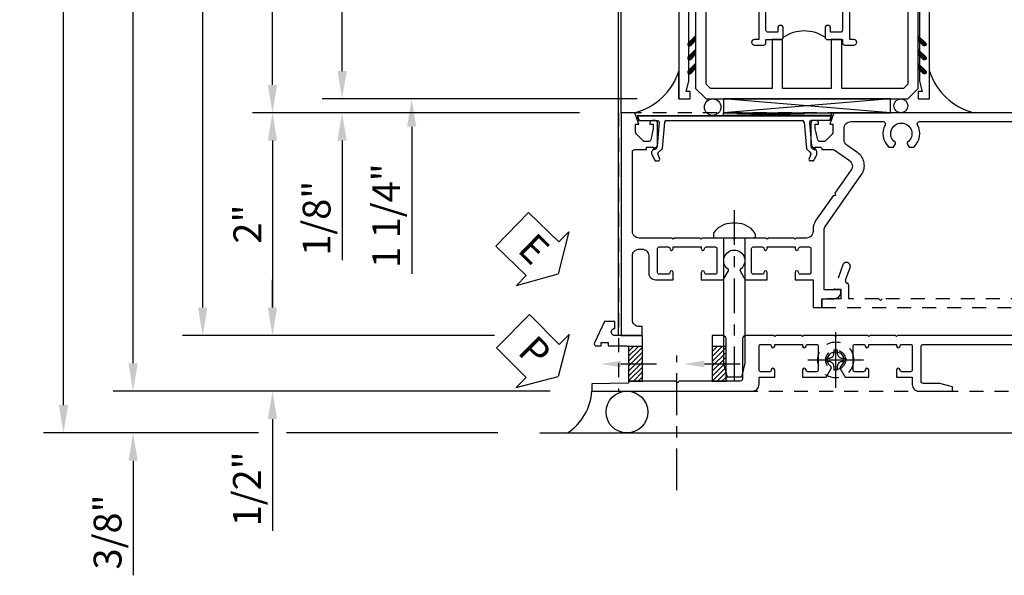
# Model space of a CAD drawing. Extents: x 0 to 124, y 0 to 79.
# Drawn here: x 7 to 16, y 14 to 19 of the extents above; entities that cross this region are included whole.
import ezdxf
from ezdxf import colors
from ezdxf.entities.mleader import LeaderData, LeaderLine
from ezdxf.math import Vec2, Vec3

# ---------------------------------------------------------------- set-up
doc = ezdxf.new("R2010")
doc.units = 0
doc.header["$LTSCALE"] = 0.5
doc.header["$MEASUREMENT"] = 0
for name, pattern in [('CENTER', [2, 1.25, -0.25, 0.25, -0.25]), ('CENTER2', [1.125, 0.75, -0.125, 0.125, -0.125]), ('HIDDEN', [0.375, 0.25, -0.125])]:
    doc.linetypes.add(name, pattern=pattern)
doc.layers.get('0').update_dxf_attribs({"color": 4, "linetype": 'CONTINUOUS'})
for name, color, linetype in [('CENTER', 1, 'CENTER'), ('DIME', 2, 'CONTINUOUS'), ('hidden', 3, 'HIDDEN'), ('TEXT', 3, 'CONTINUOUS')]:
    doc.layers.add(name, color=color, linetype=linetype)
doc.styles.get("Standard").update_dxf_attribs({"font": 'arial.ttf'})
doc.dimstyles.new('EXT_ON-OFF', dxfattribs={"dimscale": 2, "dimtxt": 0.125, "dimasz": 0.125, "dimexe": 0.09, "dimexo": 0.1875, "dimgap": 0.05, "dimtad": 3, "dimdec": 5, "dimzin": 3, "dimdsep": 46, "dimlunit": 5, "dimtxsty": 'Standard', "dimcen": 0, "dimse2": 1, "dimazin": 0, "dimtfac": 1, "dimtdec": 4, "dimtofl": 0, "dimtmove": 0, "dimatfit": 0, "dimfxl": 1, "dimfrac": 2, "dimtolj": 1, "dimtzin": 3, "dimarcsym": 0})
doc.dimstyles.new('EXT_ON-ON', dxfattribs={"dimscale": 2, "dimtxt": 0.125, "dimasz": 0.125, "dimexe": 0.09, "dimexo": 0.1875, "dimgap": 0.05, "dimtad": 3, "dimdec": 5, "dimzin": 3, "dimdsep": 46, "dimlunit": 5, "dimtxsty": 'Standard', "dimcen": 0, "dimazin": 0, "dimtfac": 1, "dimtdec": 4, "dimtofl": 0, "dimtmove": 0, "dimatfit": 0, "dimfxl": 1, "dimfrac": 2, "dimtolj": 1, "dimtzin": 3, "dimarcsym": 0})

# ---------------------------------------------------------------- blocks, each defined once
blk = doc.blocks.new('*D1843')
at = {"layer": 'DIME', "color": 0, "linetype": 'Continuous', "lineweight": -2, "transparency": 16777216}
for p, q in [((8.0404, 16.3608), (8.0404, 23.985)), ((11.7858, 16.1108), (7.8604, 16.1108))]:
    blk.add_line(p, q, dxfattribs=at)
at = {"layer": 'DIME', "color": 0, "linetype": 'Continuous', "transparency": 16777216}
for points in [[(7.9987, 23.985), (8.0821, 23.985), (8.0404, 24.235)], [(7.9987, 16.3608), (8.0821, 16.3608), (8.0404, 16.1108)]]:
    blk.add_solid(points, dxfattribs=at)
at = {"layer": 'DIME', "color": 0, "linetype": 'Continuous', "transparency": 16777216, "insert": (7.8154, 20.1729), "char_height": 0.25, "attachment_point": 5, "rotation": 90}
blk.add_mtext('\\A1;FH  ', dxfattribs=at)
blk = doc.blocks.new('*D1844')
at = {"layer": 'DIME', "color": 0, "lineweight": -2, "transparency": 16777216}
for p, q in [((9.292, 16.8608), (9.292, 17.1108)), ((11.2872, 16.6108), (9.112, 16.6108)), ((9.292, 15.8608), (9.292, 14.8558))]:
    blk.add_line(p, q, dxfattribs=at)
at = {"layer": 'DIME', "color": 0, "transparency": 16777216}
for points in [[(9.2503, 16.8608), (9.3336, 16.8608), (9.292, 16.6108)], [(9.2503, 15.8608), (9.3336, 15.8608), (9.292, 16.1108)]]:
    blk.add_solid(points, dxfattribs=at)
at = {"layer": 'DIME', "color": 0, "transparency": 16777216, "insert": (9.0627, 15.2333), "char_height": 0.25, "attachment_point": 5, "rotation": 90}
blk.add_mtext('\\A1;1/2"', dxfattribs=at)
blk = doc.blocks.new('*D1845')
at = {"layer": 'DIME', "color": 0, "lineweight": -2, "transparency": 16777216}
for p, q in [((8.0404, 16.3608), (8.0404, 16.6108)), ((11.7858, 16.1108), (7.8604, 16.1108)), ((9.167, 15.7358), (7.8604, 15.7358)), ((11.317, 15.7358), (9.417, 15.7358)), ((8.0404, 15.4858), (8.0404, 14.4574))]:
    blk.add_line(p, q, dxfattribs=at)
at = {"layer": 'DIME', "color": 0, "transparency": 16777216}
for points in [[(7.9987, 16.3608), (8.0821, 16.3608), (8.0404, 16.1108)], [(7.9987, 15.4858), (8.0821, 15.4858), (8.0404, 15.7358)]]:
    blk.add_solid(points, dxfattribs=at)
at = {"layer": 'DIME', "color": 0, "transparency": 16777216, "insert": (7.8111, 14.8466), "char_height": 0.25, "attachment_point": 5, "rotation": 90}
blk.add_mtext('\\A1;3/8"', dxfattribs=at)
blk = doc.blocks.new('*D1846')
at = {"layer": 'DIME', "color": 0, "lineweight": -2, "transparency": 16777216}
for p, q in [((7.4154, 15.9858), (7.4154, 23.985)), ((9.167, 15.7358), (7.2354, 15.7358)), ((11.317, 15.7358), (9.417, 15.7358))]:
    blk.add_line(p, q, dxfattribs=at)
at = {"layer": 'DIME', "color": 0, "transparency": 16777216}
for points in [[(7.3737, 23.985), (7.4571, 23.985), (7.4154, 24.235)], [(7.3737, 15.9858), (7.4571, 15.9858), (7.4154, 15.7358)]]:
    blk.add_solid(points, dxfattribs=at)
at = {"layer": 'DIME', "color": 0, "transparency": 16777216, "insert": (7.1861, 19.9854), "char_height": 0.25, "attachment_point": 5, "rotation": 90}
blk.add_mtext('\\A1;OD', dxfattribs=at)
blk = doc.blocks.new('*D1847')
at = {"layer": 'DIME', "color": 0, "lineweight": -2, "transparency": 16777216}
for p, q in [((8.6654, 16.8608), (8.6654, 23.985)), ((11.2872, 16.6108), (8.4854, 16.6108))]:
    blk.add_line(p, q, dxfattribs=at)
at = {"layer": 'DIME', "color": 0, "transparency": 16777216}
for points in [[(8.6237, 23.985), (8.7071, 23.985), (8.6654, 24.235)], [(8.6237, 16.8608), (8.7071, 16.8608), (8.6654, 16.6108)]]:
    blk.add_solid(points, dxfattribs=at)
at = {"layer": 'DIME', "color": 0, "transparency": 16777216, "insert": (8.4404, 20.4229), "char_height": 0.25, "attachment_point": 5, "rotation": 90}
blk.add_mtext('\\A1;MH', dxfattribs=at)
blk = doc.blocks.new('PSEAL1')
at = {"layer": 'TEXT', "color": 7}
for p, q in [((-0.1964, 0.2103), (-0.1964, 0.3376)), ((-0.1964, 0.3376), (0, 0)), ((-0.5755, 0.2103), (-0.1964, 0.2103)), ((-0.5755, 0.2103), (-0.5755, -0.2103)), ((-0.1964, -0.3376), (0, 0)), ((-0.5755, -0.2103), (-0.1964, -0.2103)), ((-0.1964, -0.2103), (-0.1964, -0.3376))]:
    blk.add_line(p, q, dxfattribs=at)
at = {"layer": 'TEXT', "color": 3}
blk.add_text('P', height=0.25, dxfattribs=at).set_placement((-0.4135, -0.1157))
blk = doc.blocks.new('ESEAL1')
at = {"layer": 'TEXT', "color": 7}
for p, q in [((-0.1964, 0.3376), (0, 0)), ((-0.1964, 0.2103), (-0.1964, 0.3376)), ((-0.5755, 0.2103), (-0.5755, -0.2103)), ((-0.5755, 0.2103), (-0.1964, 0.2103)), ((-0.1964, -0.3376), (0, 0)), ((-0.5755, -0.2103), (-0.1964, -0.2103)), ((-0.1964, -0.2103), (-0.1964, -0.3376))]:
    blk.add_line(p, q, dxfattribs=at)
at = {"layer": 'TEXT', "color": 3}
blk.add_text('E', height=0.25, dxfattribs=at).set_placement((-0.4135, -0.1157))
blk = doc.blocks.new('*D1848')
at = {"layer": 'DIME', "color": 0, "lineweight": -2, "transparency": 16777216}
for p, q in [((12.0497, 18.6108), (9.112, 18.6108)), ((9.292, 18.3608), (9.292, 16.8608)), ((11.2872, 16.6108), (9.112, 16.6108))]:
    blk.add_line(p, q, dxfattribs=at)
at = {"layer": 'DIME', "color": 0, "transparency": 16777216}
for points in [[(9.2503, 18.3608), (9.3336, 18.3608), (9.292, 18.6108)], [(9.2503, 16.8608), (9.3336, 16.8608), (9.292, 16.6108)]]:
    blk.add_solid(points, dxfattribs=at)
at = {"layer": 'DIME', "color": 0, "transparency": 16777216, "insert": (9.0665, 17.6108), "char_height": 0.25, "attachment_point": 5, "rotation": 90}
blk.add_mtext('\\A1;2"', dxfattribs=at)
blk = doc.blocks.new('B601VG026')
blk.add_lwpolyline([(0.935, 4.438), (0.92, 4.423), (0.92, 2.0155), (0.935, 2.0005), (0.92, 1.9855), (0.92, 1.716), (0.7993, 1.716, 0.338704), (0.78, 1.7012, -0.439208), (0.7539, 1.6877), (0.641, 1.7287, 1), (0.617, 1.663), (0.834, 1.584), (0.834, 1.646), (0.92, 1.646), (0.92, 1.476), (1, 1.476), (1, 5.372), (0.92, 5.372), (0.92, 5.202), (0.834, 5.202), (0.834, 5.264), (0.617, 5.185, 0.315299), (0.594, 5.1521), (0.594, 4.794), (0.664, 4.794), (0.664, 5.1136, -0.315299), (0.6772, 5.1324), (0.7539, 5.1603, -0.439208), (0.78, 5.1468, 0.338704), (0.7993, 5.132), (0.92, 5.132), (0.92, 4.453)], format="xyb", close=True)
blk = doc.blocks.new('B028808H')
for p, q in [((-0.015, 0.091), (-0.015, 0.0605)), ((-0.015, 0.091), (0.015, 0.091)), ((0.015, 0.091), (0.015, 0.0605)), ((-0.091, 0.015), (-0.0605, 0.015)), ((-0.091, 0.015), (-0.091, -0.015)), ((0.0605, 0.015), (0.091, 0.015)), ((0.091, 0.015), (0.091, -0.015)), ((-0.091, -0.015), (-0.0605, -0.015)), ((-0.015, -0.0605), (-0.015, -0.091)), ((0.015, -0.0605), (0.015, -0.091)), ((0.0605, -0.015), (0.091, -0.015)), ((-0.015, -0.091), (0.015, -0.091))]:
    blk.add_line(p, q)
blk.add_circle((0, 0), 0.161)
for centre, start, end in [((-0.0605, 0.0605), 270, 0), ((0.0605, 0.0605), 180, 270), ((-0.0605, -0.0605), 0, 89.99991), ((0.0605, -0.0605), 89.99997, 180)]:
    blk.add_arc(centre, 0.0455, start, end)
at = {"layer": 'CENTER'}
for p, q in [((0, 0.25), (0, -0.25)), ((-0.25, 0), (0.25, 0))]:
    blk.add_line(p, q, dxfattribs=at)
blk = doc.blocks.new('B601VG316')
at = {"layer": 'hidden'}
blk.add_lwpolyline([(1.5, 4.1142), (-1, 4.1142), (-1, -2.1668), (1.5, -2.1668)], close=True, dxfattribs=at)
for centre in [(-0.516, 3.9532), (1.255, 3.9532), (1.219, -0.2183)]:
    blk.add_circle(centre, 0.0885, dxfattribs=at)
blk = doc.blocks.new('B469407')
for p, q in [((0.9632, 0.3564), (0.9295, 0.3448)), ((0.9295, 0.3448), (0.9295, 0.1754)), ((0.9649, 0.3517), (0.9311, 0.3401)), ((0.9715, 0.347), (0.9715, -1.375)), ((0.9765, 0.347), (0.9765, -1.375)), ((0.5675, 0.1891), (0.5675, 0.1704)), ((0.6231, 0.2246), (0.5762, 0.2027)), ((0.6294, 0.226), (0.6514, 0.226)), ((0.6629, 0.2206), (0.6936, 0.184)), ((0.9132, 0.1604), (0.7038, 0.1787)), ((0.6261, 0.1741), (0.5888, 0.1568)), ((0.6439, 0.1702), (0.6701, 0.1389)), ((0.9158, 0.113), (0.6803, 0.1336)), ((0.9295, 0.0981), (0.9295, -1.1261)), ((0.9158, -1.141), (0.6803, -1.1616)), ((0.5675, -1.2171), (0.5675, -1.1984)), ((0.6231, -1.2526), (0.5762, -1.2307)), ((0.6261, -1.2021), (0.5888, -1.1848)), ((0.6439, -1.1982), (0.6701, -1.1669)), ((0.6629, -1.2486), (0.6936, -1.212)), ((0.9132, -1.1884), (0.7038, -1.2067)), ((0.9295, -1.3728), (0.9295, -1.2034)), ((0.6294, -1.254), (0.6514, -1.254)), ((0.9632, -1.3844), (0.9295, -1.3728)), ((0.9649, -1.3797), (0.9311, -1.3681))]:
    blk.add_line(p, q)
for centre, radius, start, end in [((0.9665, 0.347), 0.01, 0, 109), ((0.9665, 0.347), 0.005, 0, 109), ((0.5825, 0.1891), 0.015, 115, 180), ((0.6294, 0.211), 0.015, 90, 115), ((0.6514, 0.211), 0.015, 40, 90), ((0.7051, 0.1937), 0.015, 220, 265), ((0.5825, 0.1704), 0.015, 180, 295), ((0.6324, 0.1605), 0.015, 40, 115), ((0.6816, 0.1486), 0.015, 220, 265), ((0.9145, 0.1754), 0.015, 265, 0), ((0.9145, 0.0981), 0.015, 360, 85), ((0.9145, -1.1261), 0.015, 275, 0), ((0.5825, -1.1984), 0.015, 65, 180), ((0.5825, -1.2171), 0.015, 180, 245), ((0.6324, -1.1885), 0.015, 245, 320), ((0.6816, -1.1766), 0.015, 95, 140), ((0.7051, -1.2217), 0.015, 95, 140), ((0.9145, -1.2034), 0.015, 360, 95), ((0.6294, -1.239), 0.015, 245, 270), ((0.6514, -1.239), 0.015, 270, 320), ((0.9665, -1.375), 0.01, 251, 0), ((0.9665, -1.375), 0.005, 251, 0)]:
    blk.add_arc(centre, radius, start, end)
blk = doc.blocks.new('B229175')
h = blk.add_hatch()
h.set_pattern_fill('ANSI37', color=256, scale=0.1, style=0)
h.set_pattern_definition([(45, (-2.727382, -6.92049), (-0.008838835, 0.008838835), []), (135, (-2.727382, -6.92049), (-0.008838835, -0.008838835), [])])
h.paths.add_polyline_path([(2.125, 0.567), (2.125, 0.5232), (2.1692, 0.479, 1), (2.1911, 0.5009)])
h.paths.add_polyline_path([(2.125, 0.442), (2.125, 0.3982), (2.1692, 0.354, 1), (2.1911, 0.3759)])
h.paths.add_polyline_path([(2.125, 0.317), (2.125, 0.2732), (2.1692, 0.229, 1), (2.1911, 0.2509)])
h.paths.add_polyline_path([(0.125, 0.2732), (0.125, 0.317), (0.0589, 0.2509, 1), (0.0808, 0.229)])
h.paths.add_polyline_path([(0.125, 0.3982), (0.125, 0.442), (0.0589, 0.3759, 1), (0.0808, 0.354)])
h.paths.add_polyline_path([(0.125, 0.5232), (0.125, 0.567), (0.0589, 0.5009, 1), (0.0808, 0.479)])
blk.add_lwpolyline([(2.0312, 1.16), (2.0312, 0.1326), (1.9924, 0.0937), (1.4375, 0.0937), (1.4375, 0.532), (1.3437, 0.532), (1.3437, 0.0937), (0.9062, 0.0937), (0.9062, 0.532), (0.8125, 0.532), (0.8125, 0.0937), (0.2576, 0.0937), (0.2187, 0.1326), (0.2187, 0.785), (0.125, 0.785), (0.125, 0.0937), (0.2187, 0), (2.0312, 0), (2.125, 0.0937), (2.125, 1.16)], close=True)
for points in [[(0.125, 0.567), (0.0589, 0.5009, 1), (0.0808, 0.479), (0.125, 0.5232)], [(2.125, 0.567), (2.1911, 0.5009, -1), (2.1692, 0.479), (2.125, 0.5232)], [(0.125, 0.442), (0.0589, 0.3759, 1), (0.0808, 0.354), (0.125, 0.3982)], [(2.125, 0.442), (2.1911, 0.3759, -1), (2.1692, 0.354), (2.125, 0.3982)], [(0.125, 0.317), (0.0589, 0.2509, 1), (0.0808, 0.229), (0.125, 0.2732)], [(2.125, 0.317), (2.1911, 0.2509, -1), (2.1692, 0.229), (2.125, 0.2732)]]:
    blk.add_lwpolyline(points, format="xyb")
blk = doc.blocks.new('*D1837')
at = {"layer": 'DIME', "color": 0, "lineweight": -2, "transparency": 16777216}
for p, q in [((10.542, 20.2353), (10.542, 20.4853)), ((12.5668, 19.9853), (10.362, 19.9853)), ((12.5668, 18.7353), (10.362, 18.7353)), ((10.542, 18.4853), (10.542, 17.1636))]:
    blk.add_line(p, q, dxfattribs=at)
at = {"layer": 'DIME', "color": 0, "transparency": 16777216}
for points in [[(10.5003, 20.2353), (10.5836, 20.2353), (10.542, 19.9853)], [(10.5003, 18.4853), (10.5836, 18.4853), (10.542, 18.7353)]]:
    blk.add_solid(points, dxfattribs=at)
at = {"layer": 'DIME', "color": 0, "transparency": 16777216, "insert": (10.3127, 17.6868), "char_height": 0.25, "attachment_point": 5, "rotation": 90}
blk.add_mtext('\\A1;1 1/4"', dxfattribs=at)
blk = doc.blocks.new('*D1840')
at = {"layer": 'DIME', "color": 0, "lineweight": -2, "transparency": 16777216}
for p, q in [((9.917, 18.9853), (9.917, 23.9853)), ((12.5668, 18.7353), (9.737, 18.7353))]:
    blk.add_line(p, q, dxfattribs=at)
at = {"layer": 'DIME', "color": 0, "transparency": 16777216}
for points in [[(9.8753, 23.9853), (9.9586, 23.9853), (9.917, 24.2353)], [(9.8753, 18.9853), (9.9586, 18.9853), (9.917, 18.7353)]]:
    blk.add_solid(points, dxfattribs=at)
at = {"layer": 'DIME', "color": 0, "transparency": 16777216, "insert": (9.692, 21.4853), "char_height": 0.25, "attachment_point": 5, "rotation": 90}
blk.add_mtext('\\A1;WD', dxfattribs=at)
blk = doc.blocks.new('*D1841')
at = {"layer": 'DIME', "color": 0, "lineweight": -2, "transparency": 16777216}
for p, q in [((9.917, 18.9853), (9.917, 19.2353)), ((12.5668, 18.7353), (9.737, 18.7353)), ((12.0497, 18.6108), (9.737, 18.6108)), ((9.917, 18.3608), (9.917, 17.2859))]:
    blk.add_line(p, q, dxfattribs=at)
at = {"layer": 'DIME', "color": 0, "transparency": 16777216}
for points in [[(9.8753, 18.9853), (9.9586, 18.9853), (9.917, 18.7353)], [(9.8753, 18.3608), (9.9586, 18.3608), (9.917, 18.6108)]]:
    blk.add_solid(points, dxfattribs=at)
at = {"layer": 'DIME', "color": 0, "transparency": 16777216, "insert": (9.6877, 17.6635), "char_height": 0.25, "attachment_point": 5, "rotation": 90}
blk.add_mtext('\\A1;1/8"', dxfattribs=at)
blk = doc.blocks.new('B224131')
for points in [[(0.9687, 1.125), (0.9687, 1.035), (0.9687, 1.035), (0.9375, 1.035), (0.9375, 0.9975, -1), (0.8875, 0.9975), (0.8875, 1.035), (0.8012, 1.035, 0.414214), (0.7812, 1.015), (0.7812, 0.6175, 0.414214), (0.8012, 0.5975), (0.8875, 0.5975), (0.8875, 0.635, -1), (0.9375, 0.635), (0.9375, 0.5525, -0.414214), (0.9175, 0.5325), (0.7812, 0.5325), (0.7812, 0.503, -0.414214), (0.7613, 0.483), (0.6783, 0.483, -1), (0.6783, 0.533), (0.7163, 0.533), (0.7163, 1.0425, 0.414214), (0.6963, 1.0625), (0.6638, 1.0625, 0.379055), (0.6439, 1.0449, -0.145843), (0.6108, 0.969), (0.5714, 0.969, -0.673324), (0.5575, 1.0033, 2.463527), (0.4425, 1.0033, -0.673324), (0.4286, 0.969), (0.3892, 0.969, -0.177014), (0.355, 1.0625), (0.355, 1.14, 0.414214), (0.335, 1.16), (0.09, 1.16), (0.09, 0.159), (0.065, 0.065), (0.1, 0.065), (0.1, 0), (0, 0), (0, 2.0625), (0.125, 2.0625), (0.125, 1.8125), (0.085, 1.8125, 0.414214), (0.065, 1.7925), (0.065, 1.7295, 0.414214), (0.085, 1.7095), (0.105, 1.7095, -0.414214), (0.125, 1.6895), (0.125, 1.25), (0.8025, 1.25, -0.414214), (0.8125, 1.24), (0.8125, 1.21, -0.414214), (0.8025, 1.2), (0.77, 1.2, 0.414214), (0.75, 1.18), (0.75, 1.145, 0.414214), (0.77, 1.125), (0.9225, 1.125), (0.9375, 1.11), (0.9525, 1.125)], [(1.2812, 1.125), (1.2975, 1.125), (1.3125, 1.11), (1.3275, 1.125), (1.48, 1.125, 0.414214), (1.5, 1.145), (1.5, 1.18, 0.414214), (1.48, 1.2), (1.4475, 1.2, -0.414214), (1.4375, 1.21), (1.4375, 1.24, -0.414214), (1.4475, 1.25), (2.25, 1.25), (2.25, 0), (2.15, 0), (2.15, 0.065), (2.185, 0.065), (2.16, 0.159), (2.16, 1.16), (1.915, 1.16, 0.414214), (1.895, 1.14), (1.895, 1.0625, -0.177014), (1.8608, 0.969), (1.8214, 0.969, -0.673324), (1.8075, 1.0033, 2.463527), (1.6925, 1.0033, -0.673324), (1.6786, 0.969), (1.6392, 0.969, -0.145843), (1.6061, 1.0449, 0.379055), (1.5862, 1.0625), (1.5537, 1.0625, 0.414214), (1.5337, 1.0425), (1.5337, 0.533), (1.5717, 0.533, -1), (1.5717, 0.483), (1.4887, 0.483, -0.414214), (1.4687, 0.503), (1.4687, 0.5325), (1.3325, 0.5325, -0.414214), (1.3125, 0.5525), (1.3125, 0.635, -1), (1.3625, 0.635), (1.3625, 0.5975), (1.4488, 0.5975, 0.414214), (1.4687, 0.6175), (1.4687, 1.015, 0.414214), (1.4488, 1.035), (1.3625, 1.035), (1.3625, 0.9975, -1), (1.3125, 0.9975), (1.3125, 1.035), (1.2812, 1.035)]]:
    blk.add_lwpolyline(points, format="xyb", close=True)
blk.add_lwpolyline([(0.9687, 1.035), (0.9687, 1.02), (1.2812, 1.02), (1.2812, 1.035)])
blk.add_lwpolyline([(1.3125, 0.5525, 0.32), (0.9375, 0.5525)], format="xyb")
blk = doc.blocks.new('*D1842')
at = {"layer": 'DIME', "color": 0, "lineweight": -2, "transparency": 16777216}
for p, q in [((9.292, 18.8603), (9.292, 23.9853)), ((11.441, 18.6103), (9.112, 18.6103))]:
    blk.add_line(p, q, dxfattribs=at)
at = {"layer": 'DIME', "color": 0, "transparency": 16777216}
for points in [[(9.2503, 23.9853), (9.3336, 23.9853), (9.292, 24.2353)], [(9.2503, 18.8603), (9.3336, 18.8603), (9.292, 18.6103)]]:
    blk.add_solid(points, dxfattribs=at)
at = {"layer": 'DIME', "color": 0, "transparency": 16777216, "insert": (9.0626, 21.4228), "char_height": 0.25, "width": 5.285523, "attachment_point": 5, "rotation": 90}
blk.add_mtext('\\A1;WO', dxfattribs=at)
blk = doc.blocks.new('B601VG103A')
blk.add_lwpolyline([(-0.0339, 1.2333, 0.153915), (0.0464, 1.208), (0.065, 1.208, -0.414214), (0.125, 1.148), (0.125, 1.057), (0.135, 1.047), (0.125, 1.037), (0.125, 0.807), (0.135, 0.797), (0.125, 0.787), (0.125, 0.51), (0.135, 0.5), (0.125, 0.49), (0.125, 0.213), (0.135, 0.203), (0.125, 0.193), (0.125, -0.037), (0.135, -0.047), (0.125, -0.057), (0.125, -0.354, -0.414214), (0.065, -0.414), (-0.649, -0.414, -0.414214), (-0.669, -0.394), (-0.669, -0.288), (-0.691, -0.288), (-0.691, -0.226), (-0.669, -0.226, 0.414214), (-0.707, -0.188), (-0.909, -0.188, 0.414214), (-0.929, -0.208), (-0.929, -0.237, 0.414214), (-0.909, -0.257), (-0.897, -0.257), (-0.897, -0.228), (-0.859, -0.228), (-0.7568, -0.2497, -0.354119), (-0.741, -0.2693), (-0.741, -0.312), (-0.8077, -0.3787, -0.198912), (-0.8254, -0.386), (-0.897, -0.386), (-0.897, -0.357), (-1, -0.393), (-1, -0.514), (1, -0.514), (1, -0.326), (0.92, -0.326), (0.92, -0.354, -0.414214), (0.86, -0.414), (0.285, -0.414, -0.414214), (0.225, -0.354), (0.225, -0.328, -0.414214), (0.285, -0.268), (0.44, -0.268, 0.414214), (0.5, -0.208), (0.5, -0.047), (0.4345, -0.047, 1), (0.4345, -0.078), (0.435, -0.078, -0.414214), (0.45, -0.093), (0.45, -0.173, -0.414214), (0.435, -0.188), (0.22, -0.188, -0.414214), (0.205, -0.173), (0.205, -0.093, -0.414214), (0.22, -0.078), (0.2205, -0.078, 1), (0.2205, -0.047), (0.205, -0.047), (0.205, 0.203), (0.2205, 0.203, 1), (0.2205, 0.234), (0.22, 0.234, -0.414214), (0.205, 0.249), (0.205, 0.329, -0.414214), (0.22, 0.344), (0.435, 0.344, -0.414214), (0.45, 0.329), (0.45, 0.249, -0.414214), (0.435, 0.234), (0.4345, 0.234, 1), (0.4345, 0.203), (0.5, 0.203), (0.5, 0.4007), (0.4185, 0.4477, 0.386545), (0.4054, 0.4449, -3.127286), (0.4054, 0.5551, 0.386545), (0.4185, 0.5523), (0.5, 0.5993), (0.5, 0.797), (0.4345, 0.797, 1), (0.4345, 0.766), (0.435, 0.766, -0.414214), (0.45, 0.751), (0.45, 0.671, -0.414214), (0.435, 0.656), (0.22, 0.656, -0.414214), (0.205, 0.671), (0.205, 0.751, -0.414214), (0.22, 0.766), (0.2205, 0.766, 1), (0.2205, 0.797), (0.205, 0.797), (0.205, 1.047), (0.2205, 1.047, 1), (0.2205, 1.078), (0.22, 1.078, -0.414214), (0.205, 1.093), (0.205, 1.173, -0.414214), (0.22, 1.188), (0.435, 1.188, -0.414214), (0.45, 1.173), (0.45, 1.093, -0.414214), (0.435, 1.078), (0.4345, 1.078, 1), (0.4345, 1.047), (0.5, 1.047), (0.5, 1.208), (0.75, 1.208), (0.75, 1.288), (0.67, 1.288), (0.67, 1.396, 0.414214), (0.608, 1.458), (0.59, 1.458), (0.59, 1.308), (0.0527, 1.308, -0.153915), (0.0183, 1.3189), (-0.445, 1.6432, 0.414214), (-0.64, 1.6089), (-0.7081, 1.5116, -0.244698), (-0.7573, 1.486), (-0.86, 1.486, -0.414214), (-0.92, 1.546), (-0.92, 1.8378, -0.568098), (-0.8905, 1.8554, 0.339754), (-0.692, 1.8873), (-0.692, 1.9312), (-0.7215, 1.9482, 0.386545), (-0.7346, 1.9454, -3.127286), (-0.7346, 2.0556, 0.386545), (-0.7215, 2.0528), (-0.692, 2.0698), (-0.692, 2.1137, 0.339754), (-0.8905, 2.1456, -0.568098), (-0.92, 2.1632), (-0.92, 4.2753, -0.568098), (-0.8905, 4.2929, 0.339754), (-0.692, 4.3248), (-0.692, 4.3687), (-0.7215, 4.3857, 0.386545), (-0.7346, 4.3829, -3.127286), (-0.7346, 4.4931, 0.386545), (-0.7215, 4.4903), (-0.692, 4.5073), (-0.692, 4.5512, 0.339754), (-0.8905, 4.5831, -0.568098), (-0.92, 4.6007), (-0.92, 5.278, -0.414214), (-0.86, 5.338), (0.65, 5.338, -0.414214), (0.67, 5.318), (0.67, 5.264), (0.652, 5.264, 0.414214), (0.59, 5.202), (0.59, 5.014), (0.608, 5.014, 0.414214), (0.67, 5.076), (0.67, 5.164, -0.414214), (0.69, 5.184, 0.414214), (0.75, 5.244), (0.75, 5.318, -0.414214), (0.77, 5.338), (0.9082, 5.338, -0.388879), (0.9281, 5.3197), (0.94, 5.184), (1, 5.184), (1, 5.438), (-1, 5.438), (-1, 1.393), (-0.897, 1.357), (-0.897, 1.386), (-0.8254, 1.386, -0.198912), (-0.8077, 1.3787), (-0.741, 1.312), (-0.741, 1.2693, -0.354119), (-0.7568, 1.2497), (-0.859, 1.228), (-0.897, 1.228), (-0.897, 1.257), (-0.909, 1.257, 0.414214), (-0.929, 1.237), (-0.929, 1.208, 0.414214), (-0.909, 1.188), (-0.707, 1.188, 0.414214), (-0.669, 1.226), (-0.691, 1.226), (-0.691, 1.268, -0.414214), (-0.671, 1.288), (-0.669, 1.288), (-0.669, 1.3868, -0.153915), (-0.6654, 1.3983), (-0.5696, 1.5351, -0.414214), (-0.486, 1.5499), (-0.2787, 1.4047), (-0.2579, 1.4084), (-0.2542, 1.3875)], format="xyb", close=True)
blk = doc.blocks.new('B128582')
at = {"ltscale": 0.5}
for p, q in [((-0.0376, 0.1865), (-0.008, 0.1865)), ((-0.0376, -0.1865), (-0.008, -0.1865))]:
    blk.add_line(p, q, dxfattribs=at)
for p, q in [((0, 0.1785), (0, -0.1785)), ((0, 0.0945), (1.125, 0.0945)), ((1.125, 0.0945), (1.25, 0.065)), ((-0.133, 0.02), (-0.133, -0.02)), ((1.25, 0.065), (1.25, -0.065)), ((1.125, -0.0955), (1.25, -0.065)), ((0, -0.0955), (1.125, -0.0955))]:
    blk.add_line(p, q)
for centre, radius, start, end in [((0.067, 0.02), 0.2, 125.52235, 180), ((-0.0376, 0.1665), 0.02, 90, 125.52235), ((-0.008, 0.1785), 0.008, 0, 90), ((0.067, -0.02), 0.2, 180, 234.47765), ((-0.0376, -0.1665), 0.02, 234.47765, 270)]:
    blk.add_arc(centre, radius, start, end)
blk.add_arc((-0.008, -0.1785), 0.008, 270, 0, dxfattribs=at)
at = {"layer": 'CENTER', "ltscale": 0.5}
blk.add_line((-0.25, 0), (1.375, 0), dxfattribs=at)
blk = doc.blocks.new('B601VG037M')
h = blk.add_hatch()
h.set_pattern_fill('ANSI31', color=256, scale=0.25, angle=90)
h.paths.add_polyline_path([(1.0995, 0.4265), (1.0995, 0.3015), (1.24, 0.3015), (1.2558, 0.3173), (1.2558, 0.4265)])
h.paths.add_polyline_path([(1.2558, 0.4265), (1.2558, 0.3157), (1.27, 0.3015), (1.41, 0.3015), (1.41, 0.4465, -0.414214), (1.39, 0.4265)])
h = blk.add_hatch()
h.set_pattern_fill('ANSI31', color=256, scale=0.25, angle=90)
h.paths.add_polyline_path([(1.0995, -0.3233), (1.0995, -0.4483), (1.41, -0.4483), (1.41, -0.3233)])
for p, q in [((1.41, 0.4465), (1.41, 0.3014)), ((1.0995, 0.4267), (1.0995, 0.3014)), ((1.0995, 0.4267), (1.0995, 0.3014)), ((1.41, 0.3014), (1.41, 0.4264)), ((1.0995, -0.3233), (1.0995, -0.4486)), ((1.0995, -0.3233), (1.0995, -0.4547)), ((1.41, -0.4486), (1.41, -0.3236)), ((1.41, -0.3236), (1.41, -0.4486))]:
    blk.add_line(p, q)
blk.add_lwpolyline([(-0.599, 5.462, 0.414214), (-0.579, 5.482), (-0.579, 5.493), (-0.5701, 5.493, 0.267949), (-0.5571, 5.5005), (-0.5555, 5.5033, 0.381934), (-0.5596, 5.5228, -3.042782), (-0.4724, 5.5228, 0.381934), (-0.4765, 5.5033), (-0.4749, 5.5005, 0.267949), (-0.4619, 5.493), (-0.436, 5.493, 0.209104), (-0.425, 5.4978, 0.177358), (-0.3921, 5.5765, -0.401346), (-0.3122, 5.653), (0.25, 5.653), (0.75, 5.493), (1, 5.493), (1, 3.258), (1.015, 3.243), (1, 3.228), (1, 1.9675), (1.01, 1.9575), (1, 1.9475), (1, 1.7175), (1.01, 1.7075), (1, 1.6975), (1, 1.4205), (1.01, 1.4105), (1, 1.4005), (1, 1.1235), (1.01, 1.1135), (1, 1.1035), (1, 0.8735), (1.01, 0.8635), (1, 0.8535), (1, 0.6035, 0.414214), (1.03, 0.5735), (1.39, 0.5735, -0.414214), (1.41, 0.5535), (1.41, 0.4465, -0.414214), (1.39, 0.4265), (1.03, 0.4265, 0.414214), (1, 0.3965), (1, 0.3015), (1.24, 0.3015), (1.255, 0.3165), (1.27, 0.3015), (1.41, 0.3015), (1.41, 0.005), (1.425, -0.01), (1.41, -0.025), (1.41, -0.3235), (1, -0.3235), (1, -0.573, -1.000001), (0.9375, -0.573), (0.875, -0.573), (0.875, -0.666), (1.0655, -0.7549, 0.548619), (1.094, -0.7367), (1.094, -0.6942), (1.064, -0.6942), (1.064, -0.6317), (1.094, -0.6317), (1.094, -0.4685, -0.414214), (1.114, -0.4485), (1.24, -0.4485), (1.255, -0.4335), (1.27, -0.4485), (1.4292, -0.4485), (1.435, -0.778), (1.5, -0.778), (1.5, 0.6625, 0.414214), (1.44, 0.7225), (1.375, 0.7225), (1.375, 0.8635), (1.3095, 0.8635, 1), (1.3095, 0.8325), (1.31, 0.8325, -0.414214), (1.325, 0.8175), (1.325, 0.7375, -0.414214), (1.31, 0.7225), (1.095, 0.7225, -0.414214), (1.08, 0.7375), (1.08, 0.8175, -0.414214), (1.095, 0.8325), (1.0955, 0.8325, 1), (1.0955, 0.8635), (1.08, 0.8635), (1.08, 1.1135), (1.0955, 1.1135, 1), (1.0955, 1.1445), (1.095, 1.1445, -0.414214), (1.08, 1.1595), (1.08, 1.2395, -0.414214), (1.095, 1.2545), (1.31, 1.2545, -0.414214), (1.325, 1.2395), (1.325, 1.1595, -0.414214), (1.31, 1.1445), (1.3095, 1.1445, 1), (1.3095, 1.1135), (1.375, 1.1135), (1.375, 1.3264), (1.2977, 1.371, 0.381934), (1.2782, 1.3669, -3.042782), (1.2782, 1.4541, 0.381934), (1.2977, 1.45), (1.375, 1.4946), (1.375, 1.7075), (1.3095, 1.7075, 1), (1.3095, 1.6765), (1.31, 1.6765, -0.414214), (1.325, 1.6615), (1.325, 1.5815, -0.414214), (1.31, 1.5665), (1.095, 1.5665, -0.414214), (1.08, 1.5815), (1.08, 1.6615, -0.414214), (1.095, 1.6765), (1.0955, 1.6765, 1), (1.0955, 1.7075), (1.08, 1.7075), (1.08, 1.9575), (1.0955, 1.9575, 1), (1.0955, 1.9885), (1.095, 1.9885, -0.414214), (1.08, 2.0035), (1.08, 2.0835, -0.414214), (1.095, 2.0985), (1.31, 2.0985, -0.414214), (1.325, 2.0835), (1.325, 2.0035, -0.414214), (1.31, 1.9885), (1.3095, 1.9885, 1), (1.3095, 1.9575), (1.375, 1.9575), (1.375, 2.0985), (1.44, 2.0985, 0.414214), (1.5, 2.1585), (1.5, 2.4605), (1.461, 2.4605), (1.43, 2.3448), (1.43, 2.1985, -0.414214), (1.41, 2.1785), (1.1, 2.1785, -0.414214), (1.08, 2.1985), (1.08, 5.633, -0.414214), (1.1, 5.653), (1.1203, 5.653, -0.524691), (1.139, 5.6259, 0.284386), (1.164, 5.4978, 0.209104), (1.175, 5.493), (1.2009, 5.493, 0.267949), (1.2139, 5.5005), (1.2155, 5.5033, 0.381934), (1.2114, 5.5228, -3.042782), (1.2986, 5.5228, 0.381934), (1.2945, 5.5033), (1.2961, 5.5005, 0.267949), (1.3091, 5.493), (1.335, 5.493, 0.209104), (1.346, 5.4978, 0.284386), (1.371, 5.6259, -0.524691), (1.3897, 5.653), (1.41, 5.653, -0.414214), (1.43, 5.633), (1.43, 5.3587), (1.461, 5.243), (1.5, 5.243), (1.5, 5.743), (-1, 5.743), (-1, 5.462), (-0.971, 5.462), (-0.9629, 5.508, -0.36397), (-0.9432, 5.5245), (-0.8725, 5.5245, 1), (-0.8725, 5.5585), (-0.9175, 5.5585, -1), (-0.9175, 5.6045), (-0.6685, 5.6045, -1), (-0.6685, 5.5585), (-0.7135, 5.5585, 1), (-0.7135, 5.5245), (-0.6428, 5.5245, -0.36397), (-0.6231, 5.508), (-0.615, 5.462)], format="xyb", close=True)
ml = blk.add_multileader_mtext('Standard')
ml.set_content('', color=256)
ml.set_leader_properties()
ml.build(insert=Vec2(0, 0))
ml.multileader.update_dxf_attribs({"has_dogleg": 0, "text_right_attachment_type": 6, "dogleg_length": 0.36, "arrow_head_size": 0.18})
ctx = ml.context
ctx.base_point, ctx.char_height, ctx.arrow_head_size, ctx.landing_gap_size, ctx.plane_origin, ctx.plane_x_axis, ctx.plane_y_axis = Vec3(1.2558, 0.5517), 0.18, 0.18, 0.09, Vec3(1.2558, 0.0517), Vec3(-1, 0), Vec3(0, -1)
ctx.right_attachment = 6
notes = []
notes.append((ctx, [(0, (1, 1, 0), (1.6158, 0.5517), (-1, 0), 0.36, [(0, [(1.2558, 0.0517)], 0, [])])]))
ctx.mtext.insert, ctx.mtext.text_direction, ctx.mtext.rotation, ctx.mtext.flow_direction = Vec3(1.1658, 0.4617), Vec3(-1, 0), 3.141593, 5
ml = blk.add_multileader_mtext('Standard')
ml.set_content('', color=256)
ml.set_leader_properties()
ml.build(insert=Vec2(0, 0))
ml.multileader.update_dxf_attribs({"has_dogleg": 0, "text_right_attachment_type": 6, "dogleg_length": 0.36, "arrow_head_size": 0.18})
ctx = ml.context
ctx.base_point, ctx.char_height, ctx.arrow_head_size, ctx.landing_gap_size, ctx.plane_origin, ctx.plane_x_axis, ctx.plane_y_axis = Vec3(1.2558, -0.1983), 0.18, 0.18, 0.09, Vec3(1.2558, -0.6983), Vec3(-1, 0), Vec3(0, -1)
ctx.right_attachment = 6
notes.append((ctx, [(0, (1, 1, 0), (1.6158, -0.1983), (-1, 0), 0.36, [(0, [(1.2558, -0.6983)], 0, [])])]))
ctx.mtext.insert, ctx.mtext.text_direction, ctx.mtext.rotation, ctx.mtext.flow_direction = Vec3(1.1658, -0.2883), Vec3(-1, 0), 3.141593, 5
for ctx, leaders in notes:
    for number, flags, end, landing, length, lines in leaders:
        leader = LeaderData()
        leader.index, (leader.has_last_leader_line, leader.has_dogleg_vector, leader.attachment_direction) = number, flags
        leader.last_leader_point, leader.dogleg_vector, leader.dogleg_length = Vec3(end), Vec3(landing), length
        for number, points, colour, breaks in lines:
            line = LeaderLine()
            line.index, line.vertices, line.color, line.breaks = number, Vec3.list(points), colors.encode_raw_color(colour), breaks
            leader.lines.append(line)
        ctx.leaders.append(leader)

msp = doc.modelspace()

# ---------------------------------------------------------------- linework, layer by layer
for p, q in [((12.40072, 16.610837), (12.400708, 24.235006)), ((12.42472, 18.610837), (12.424702, 24.235006)), ((12.941825, 18.735337), (12.941825, 18.985337)), ((14.841825, 18.735337), (13.34182, 18.610337)), ((14.84182, 18.610337), (13.341825, 18.735337)), ((13.34182, 18.610337), (14.308087, 18.586837)), ((14.308087, 18.610337), (13.34182, 18.586837)), ((11.692006, 15.735837), (19.126468, 15.735837))]:
    msp.add_line(p, q)
for points in [[(14.84182, 18.610337), (14.841825, 18.735337), (13.341825, 18.735337), (13.34182, 18.610337)], [(13.34182, 18.610337), (14.308087, 18.610337), (14.308087, 18.586837), (13.34182, 18.586837)]]:
    msp.add_lwpolyline(points, close=True)
for centre, radius in [((13.244719, 18.661087), 0.07425), ((14.93482, 18.672521), 0.062185), ((12.474903, 15.923337), 0.1875)]:
    msp.add_circle(centre, radius)
for centre, radius, start, end in [((12.402529, 19.159017), 0.566573, 284.6392055, 342.1488577), ((15.731121, 19.159017), 0.566573, 197.8511423, 255.3607945), ((11.670394, 16.145577), 0.491589, 303.5399019, 355.9475967)]:
    msp.add_arc(centre, radius, start, end)
at = {"layer": 'CENTER', "linetype": 'CENTER2'}
msp.add_line((12.92272, 15.221156), (12.92272, 16.429914), dxfattribs=at)

# ---------------------------------------------------------------- block references
at = {"xscale": -1}
msp.add_blockref('B224131', (15.191825, 18.735337), dxfattribs=at)
msp.add_blockref('B229175', (12.966825, 18.735337))
for name, p, rotation in [('B601VG037M', (12.93872, 17.610837), 270), ('B601VG316', (14.567498, 17.610837), 270), ('B601VG103A', (12.93872, 17.610837), 270), ('B469407', (12.925779, 17.610337), 90), ('ESEAL1', (11.858398, 17.16379), 315.807511852749), ('B128582', (13.43872, 17.485837), 270), ('PSEAL1', (11.858398, 16.243306), 315.0959061837078)]:
    msp.add_blockref(name, p, dxfattribs=dict(rotation=rotation))
at = {"layer": 'hidden', "rotation": 270}
msp.add_blockref('B601VG026', (12.75072, 17.860837), dxfattribs=at)
at = {"layer": 'hidden'}
msp.add_blockref('B028808H', (14.34922, 16.391837), dxfattribs=at)

# ---------------------------------------------------------------- dimensions: what is measured, and where the dimension line sits
at = {"layer": 'DIME'}
for base, p1, p2, text, picture, middle in [((7.415411, 24.235006), (11.692006, 15.735837), (12.400708, 24.235006), 'OD', '*D1846', (7.186062, 19.985422)), ((8.665411, 24.235006), (12.36572, 16.610837), (12.400708, 24.235006), 'MH', '*D1847', (8.440411, 20.422922)), ((9.291969, 24.235337), (11.815969, 18.610337), (12.529469, 24.235337), 'WO', '*D1842', (9.06262, 21.422837)), ((9.916969, 24.235337), (12.941825, 18.735337), (12.529469, 24.235337), 'WD', '*D1840', (9.691969, 21.485337))]:
    dim = msp.add_linear_dim(base=base, p1=p1, p2=p2, angle=90, text=text, dimstyle='EXT_ON-OFF', override={"dimpost": '"'}, dxfattribs=at)
    dim.commit()
    dim.dimension.update_dxf_attribs({"geometry": picture, "text_midpoint": middle})
at = {"layer": 'DIME', "linetype": 'Continuous'}
dim = msp.add_linear_dim(base=(8.040411, 24.235006), p1=(12.160754, 16.110837), p2=(12.400708, 24.235006), angle=90, text='FH  ', dimstyle='EXT_ON-OFF', override={"dimpost": '"'}, dxfattribs=at)
dim.commit()
dim.dimension.update_dxf_attribs({"geometry": '*D1843', "text_midpoint": (7.815411, 20.172922)})
at = {"layer": 'DIME'}
for base, p2, picture, middle in [((10.541969, 19.985337), (12.941825, 19.985337), '*D1837', (10.541969, 17.686813)), ((9.916969, 18.610837), (12.42472, 18.610837), '*D1841', (9.916969, 17.663483))]:
    dim = msp.add_linear_dim(base=base, p1=(12.941825, 18.735337), p2=p2, angle=90, dimstyle='EXT_ON-ON', override={"dimpost": '"'}, dxfattribs=at)
    dim.commit()
    dim.dimension.update_dxf_attribs({"geometry": picture, "text_midpoint": middle, "dimtype": 160})
for base, p1, p2, dimstyle, override, picture, middle in [((9.291969, 16.610837), (12.42472, 18.610837), (12.36572, 16.610837), 'EXT_ON-ON', {"dimpost": '"'}, '*D1848', (9.066457, 17.610837)), ((9.291969, 16.110837), (12.36572, 16.610837), (12.160754, 16.110837), 'EXT_ON-OFF', {"dimpost": '"', "dimadec": 5, "dimarcsym": 1}, '*D1844', (9.062705, 15.233296)), ((8.040411, 15.735837), (12.160754, 16.110837), (11.692006, 15.735837), 'EXT_ON-ON', {"dimpost": '"'}, '*D1845', (7.811062, 14.846615))]:
    dim = msp.add_linear_dim(base=base, p1=p1, p2=p2, angle=90, dimstyle=dimstyle, override=override, dxfattribs=at)
    dim.commit()
    dim.dimension.update_dxf_attribs({"geometry": picture, "text_midpoint": middle})

doc.saveas('drawing.dxf')
